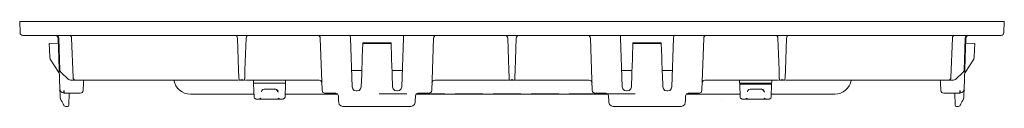
# Model space of a CAD drawing. Units: inches. Extents: x 11 to 49.2, y 5 to 26.
# Drawn here: x 11 to 18, y 15 to 15.6 of the extents above; entities that cross this region are included whole.
import ezdxf

# ---------------------------------------------------------------- set-up
doc = ezdxf.new("R2010")
doc.units = ezdxf.units.IN
doc.header["$MEASUREMENT"] = 0
doc.layers.add('1', color=7, linetype='CONTINUOUS')

msp = doc.modelspace()

# ---------------------------------------------------------------- linework, layer by layer
at = {"layer": '1', "color": 18, "linetype": 'Continuous', "lineweight": 18}
for p, q in [((10.9544, 15.5645), (10.9502, 15.5645)), ((10.953, 15.4838), (10.9502, 15.5645)), ((10.9669, 15.5645), (10.9544, 15.5645)), ((10.9875, 15.5645), (10.9669, 15.5645)), ((11.0163, 15.5645), (10.9875, 15.5645)), ((11.0529, 15.5645), (11.0163, 15.5645)), ((11.0972, 15.5645), (11.0529, 15.5645)), ((11.1488, 15.5645), (11.0972, 15.5645)), ((11.2073, 15.5645), (11.1488, 15.5645)), ((11.2725, 15.5645), (11.2073, 15.5645)), ((11.3437, 15.5645), (11.2725, 15.5645)), ((11.4206, 15.5645), (11.3437, 15.5645)), ((11.5026, 15.5645), (11.4206, 15.5645)), ((11.5892, 15.5645), (11.5026, 15.5645)), ((11.6797, 15.5645), (11.5892, 15.5645)), ((11.7736, 15.5645), (11.6797, 15.5645)), ((11.8702, 15.5645), (11.7736, 15.5645)), ((11.9688, 15.5645), (11.8702, 15.5645)), ((12.0688, 15.5645), (11.9688, 15.5645)), ((12.1695, 15.5645), (12.0688, 15.5645)), ((12.1695, 15.5645), (16.7794, 15.5645)), ((16.8801, 15.5645), (16.7794, 15.5645)), ((16.9801, 15.5645), (16.8801, 15.5645)), ((17.0788, 15.5645), (16.9801, 15.5645)), ((17.1753, 15.5645), (17.0788, 15.5645)), ((17.2692, 15.5645), (17.1753, 15.5645)), ((17.3598, 15.5645), (17.2692, 15.5645)), ((17.4463, 15.5645), (17.3598, 15.5645)), ((17.5283, 15.5645), (17.4463, 15.5645)), ((17.6052, 15.5645), (17.5283, 15.5645)), ((17.6765, 15.5645), (17.6052, 15.5645)), ((17.7416, 15.5645), (17.6765, 15.5645)), ((17.8002, 15.5645), (17.7416, 15.5645)), ((17.8518, 15.5645), (17.8002, 15.5645)), ((17.896, 15.5645), (17.8518, 15.5645)), ((17.9327, 15.5645), (17.896, 15.5645)), ((17.9614, 15.5645), (17.9327, 15.5645)), ((17.9821, 15.5645), (17.9614, 15.5645)), ((17.9946, 15.5645), (17.9821, 15.5645)), ((17.9987, 15.5645), (17.9946, 15.5645)), ((17.9959, 15.4838), (17.9987, 15.5645)), ((10.9771, 15.4645), (10.973, 15.4645)), ((10.9894, 15.4645), (10.9771, 15.4645)), ((11.0096, 15.4645), (10.9894, 15.4645)), ((11.0379, 15.4645), (11.0096, 15.4645)), ((11.0738, 15.4645), (11.0379, 15.4645)), ((11.1172, 15.4645), (11.0738, 15.4645)), ((11.1679, 15.4645), (11.1172, 15.4645)), ((11.2253, 15.4645), (11.1679, 15.4645)), ((11.2252, 15.4452), (11.2379, 15.0805)), ((11.2892, 15.4645), (11.2253, 15.4645)), ((11.2382, 15.2153), (11.2302, 15.4452)), ((11.3592, 15.4645), (11.2892, 15.4645)), ((11.3222, 15.4452), (11.332, 15.1638)), ((11.4346, 15.4645), (11.3592, 15.4645)), ((11.5151, 15.4645), (11.4346, 15.4645)), ((11.6001, 15.4645), (11.5151, 15.4645)), ((11.6889, 15.4645), (11.6001, 15.4645)), ((11.781, 15.4645), (11.6889, 15.4645)), ((11.8758, 15.4645), (11.781, 15.4645)), ((11.9726, 15.4645), (11.8758, 15.4645)), ((12.0707, 15.4645), (11.9726, 15.4645)), ((12.1695, 15.4645), (12.0707, 15.4645)), ((16.7794, 15.4645), (12.1695, 15.4645)), ((12.5177, 15.2153), (12.5097, 15.4452)), ((12.5709, 15.4452), (12.5629, 15.2153)), ((13.115, 15.0708), (13.1019, 15.4452)), ((13.3167, 15.4645), (13.3169, 15.4589)), ((13.3169, 15.4589), (13.3174, 15.4452)), ((13.3174, 15.4452), (13.3296, 15.0961)), ((13.6852, 15.0961), (13.6974, 15.4452)), ((13.6974, 15.4452), (13.6978, 15.4589)), ((13.6978, 15.4589), (13.698, 15.4645)), ((13.9129, 15.4452), (13.8998, 15.0708)), ((14.4519, 15.2153), (14.4439, 15.4452)), ((14.5051, 15.4452), (14.4971, 15.2153)), ((15.0361, 15.4452), (15.0492, 15.0708)), ((15.2509, 15.4645), (15.2511, 15.4589)), ((15.2511, 15.4589), (15.2516, 15.4452)), ((15.2638, 15.0961), (15.2516, 15.4452)), ((15.6316, 15.4452), (15.6194, 15.0961)), ((15.6316, 15.4452), (15.632, 15.4589)), ((15.632, 15.4589), (15.6322, 15.4645)), ((15.834, 15.0708), (15.8471, 15.4452)), ((16.3861, 15.2153), (16.378, 15.4452)), ((16.4393, 15.4452), (16.4313, 15.2153)), ((16.8783, 15.4645), (16.7794, 15.4645)), ((16.9764, 15.4645), (16.8783, 15.4645)), ((17.0732, 15.4645), (16.9764, 15.4645)), ((17.1679, 15.4645), (17.0732, 15.4645)), ((17.2601, 15.4645), (17.1679, 15.4645)), ((17.3489, 15.4645), (17.2601, 15.4645)), ((17.4339, 15.4645), (17.3489, 15.4645)), ((17.5143, 15.4645), (17.4339, 15.4645)), ((17.5898, 15.4645), (17.5143, 15.4645)), ((17.6597, 15.4645), (17.5898, 15.4645)), ((17.6268, 15.4452), (17.617, 15.1638)), ((17.7236, 15.4645), (17.6597, 15.4645)), ((17.7188, 15.4452), (17.7108, 15.2153)), ((17.7238, 15.4452), (17.7111, 15.0805)), ((17.7811, 15.4645), (17.7236, 15.4645)), ((17.8317, 15.4645), (17.7811, 15.4645)), ((17.8752, 15.4645), (17.8317, 15.4645)), ((17.9111, 15.4645), (17.8752, 15.4645)), ((17.9393, 15.4645), (17.9111, 15.4645)), ((17.9596, 15.4645), (17.9393, 15.4645)), ((17.9718, 15.4645), (17.9596, 15.4645)), ((17.9759, 15.4645), (17.9718, 15.4645)), ((11.2264, 15.4084), (11.1615, 15.4061)), ((11.1649, 15.3105), (11.1615, 15.4061)), ((13.4027, 15.3105), (13.406, 15.4061)), ((13.4062, 15.4112), (13.406, 15.4061)), ((13.406, 15.4061), (13.6087, 15.4061)), ((13.4062, 15.4112), (13.6086, 15.4112)), ((13.6086, 15.4112), (13.6087, 15.4061)), ((13.6087, 15.4061), (13.6121, 15.3105)), ((15.3402, 15.4061), (15.3369, 15.3105)), ((15.3404, 15.4112), (15.3402, 15.4061)), ((15.5429, 15.4061), (15.3402, 15.4061)), ((15.5427, 15.4112), (15.3404, 15.4112)), ((15.5427, 15.4112), (15.5429, 15.4061)), ((15.5463, 15.3105), (15.5429, 15.4061)), ((17.7225, 15.4084), (17.7874, 15.4061)), ((17.7841, 15.3105), (17.7874, 15.4061)), ((11.1694, 15.2957), (11.1649, 15.3105)), ((11.2297, 15.1991), (11.1694, 15.2957)), ((13.3988, 15.1991), (13.4022, 15.2957)), ((13.4022, 15.2957), (13.4027, 15.3105)), ((13.6121, 15.3105), (13.6126, 15.2957)), ((13.6126, 15.2957), (13.616, 15.1991)), ((15.3364, 15.2957), (15.333, 15.1991)), ((15.3369, 15.3105), (15.3364, 15.2957)), ((15.5468, 15.2957), (15.5463, 15.3105)), ((15.5502, 15.1991), (15.5468, 15.2957)), ((17.7192, 15.1991), (17.7796, 15.2957)), ((17.7796, 15.2957), (17.7841, 15.3105)), ((11.2343, 15.1843), (11.2297, 15.1991)), ((11.2997, 15.1499), (11.2445, 15.2013)), ((12.5194, 15.1651), (12.5177, 15.2153)), ((12.5194, 15.1651), (12.5195, 15.1642)), ((12.5195, 15.1642), (12.5197, 15.1604)), ((12.5197, 15.1604), (12.5207, 15.1502)), ((12.5599, 15.1502), (12.5609, 15.1604)), ((12.5609, 15.1604), (12.5611, 15.1642)), ((12.5629, 15.2153), (12.5611, 15.1651)), ((12.5611, 15.1642), (12.5611, 15.1651)), ((13.3993, 15.2145), (13.3255, 15.2145)), ((13.3952, 15.0961), (13.3983, 15.1843)), ((13.3983, 15.1843), (13.3988, 15.1991)), ((13.6893, 15.2145), (13.6154, 15.2145)), ((13.616, 15.1991), (13.6165, 15.1843)), ((13.6165, 15.1843), (13.6196, 15.0961)), ((14.4536, 15.1651), (14.4519, 15.2153)), ((14.4536, 15.1651), (14.4537, 15.1642)), ((14.4537, 15.1642), (14.4539, 15.1604)), ((14.4539, 15.1604), (14.4549, 15.1502)), ((14.4941, 15.1502), (14.495, 15.1604)), ((14.495, 15.1604), (14.4953, 15.1642)), ((14.4971, 15.2153), (14.4953, 15.1651)), ((14.4953, 15.1642), (14.4953, 15.1651)), ((15.2597, 15.2145), (15.3335, 15.2145)), ((15.3325, 15.1843), (15.3294, 15.0961)), ((15.333, 15.1991), (15.3325, 15.1843)), ((15.5496, 15.2145), (15.6235, 15.2145)), ((15.5507, 15.1843), (15.5502, 15.1991)), ((15.5538, 15.0961), (15.5507, 15.1843)), ((16.3878, 15.1651), (16.3861, 15.2153)), ((16.3878, 15.1651), (16.3879, 15.1642)), ((16.3879, 15.1642), (16.3881, 15.1604)), ((16.3881, 15.1604), (16.3891, 15.1502)), ((16.4283, 15.1502), (16.4292, 15.1604)), ((16.4292, 15.1604), (16.4295, 15.1642)), ((16.4313, 15.2153), (16.4295, 15.1651)), ((16.4295, 15.1642), (16.4295, 15.1651)), ((17.7044, 15.2013), (17.6493, 15.1499)), ((17.7147, 15.1843), (17.7192, 15.1991)), ((11.2997, 15.1499), (11.3133, 15.1445)), ((11.3251, 15.1445), (11.3133, 15.1445)), ((11.3345, 15.1445), (11.3251, 15.1445)), ((11.3457, 15.1445), (11.3345, 15.1445)), ((11.3518, 15.1445), (11.3457, 15.1445)), ((11.352, 15.1445), (11.3518, 15.1445)), ((11.3564, 15.1445), (11.352, 15.1445)), ((11.3698, 15.1445), (11.3564, 15.1445)), ((11.392, 15.1445), (11.3698, 15.1445)), ((11.4226, 15.1445), (11.392, 15.1445)), ((11.4061, 15.1252), (11.4042, 15.0708)), ((11.4061, 15.1252), (11.4068, 15.1445)), ((11.4615, 15.1445), (11.4226, 15.1445)), ((11.5081, 15.1445), (11.4615, 15.1445)), ((11.562, 15.1445), (11.5081, 15.1445)), ((11.6225, 15.1445), (11.562, 15.1445)), ((11.689, 15.1445), (11.6225, 15.1445)), ((11.7607, 15.1445), (11.689, 15.1445)), ((11.837, 15.1445), (11.7607, 15.1445)), ((11.9169, 15.1445), (11.837, 15.1445)), ((11.9995, 15.1445), (11.9169, 15.1445)), ((12.0841, 15.1445), (11.9995, 15.1445)), ((12.1695, 15.1445), (12.0841, 15.1445)), ((12.5009, 15.1445), (12.1695, 15.1445)), ((12.501, 15.1445), (12.5009, 15.1445)), ((12.5079, 15.1445), (12.501, 15.1445)), ((12.5142, 15.1445), (12.5079, 15.1445)), ((12.5207, 15.1502), (12.5211, 15.1445)), ((12.5262, 15.1445), (12.5211, 15.1445)), ((12.5262, 15.1445), (12.5395, 15.1499)), ((12.5544, 15.1445), (12.5262, 15.1445)), ((12.5411, 15.1499), (12.5544, 15.1445)), ((12.5594, 15.1445), (12.5544, 15.1445)), ((12.5594, 15.1445), (12.5599, 15.1502)), ((12.5795, 15.1445), (12.5664, 15.1445)), ((12.5797, 15.1445), (12.5795, 15.1445)), ((13.0931, 15.1445), (12.5797, 15.1445)), ((12.624, 15.127), (12.6234, 15.1445)), ((12.6241, 15.1236), (12.624, 15.127)), ((12.6243, 15.1174), (12.6241, 15.1236)), ((12.6292, 15.1223), (12.6241, 15.1236)), ((12.6276, 15.023), (12.6243, 15.1174)), ((12.8483, 15.1223), (12.6292, 15.1223)), ((12.8533, 15.1236), (12.8483, 15.1223)), ((12.8531, 15.1174), (12.8498, 15.023)), ((12.8533, 15.1236), (12.8531, 15.1174)), ((12.8535, 15.127), (12.8533, 15.1236)), ((12.8541, 15.1445), (12.8535, 15.127)), ((13.3296, 15.0961), (13.3339, 15.0815)), ((13.3909, 15.0815), (13.3952, 15.0961)), ((13.6196, 15.0961), (13.6239, 15.0815)), ((13.6808, 15.0815), (13.6852, 15.0961)), ((13.9217, 15.1445), (14.4351, 15.1445)), ((14.4352, 15.1445), (14.4351, 15.1445)), ((14.4421, 15.1445), (14.4352, 15.1445)), ((14.4484, 15.1445), (14.4421, 15.1445)), ((14.4549, 15.1502), (14.4553, 15.1445)), ((14.4604, 15.1445), (14.4553, 15.1445)), ((14.4604, 15.1445), (14.4737, 15.1499)), ((14.4886, 15.1445), (14.4604, 15.1445)), ((14.4753, 15.1499), (14.4886, 15.1445)), ((14.4936, 15.1445), (14.4886, 15.1445)), ((14.4936, 15.1445), (14.4941, 15.1502)), ((14.5137, 15.1445), (14.5006, 15.1445)), ((14.5139, 15.1445), (14.5137, 15.1445)), ((14.5139, 15.1445), (15.0273, 15.1445)), ((15.2681, 15.0815), (15.2638, 15.0961)), ((15.3294, 15.0961), (15.325, 15.0815)), ((15.5581, 15.0815), (15.5538, 15.0961)), ((15.6194, 15.0961), (15.615, 15.0815)), ((16.3693, 15.1445), (15.8559, 15.1445)), ((16.104, 15.127), (16.1034, 15.1445)), ((16.1041, 15.1236), (16.104, 15.127)), ((16.1043, 15.1174), (16.1041, 15.1236)), ((16.1092, 15.1223), (16.1041, 15.1236)), ((16.1076, 15.023), (16.1043, 15.1174)), ((16.1043, 15.1174), (16.1093, 15.1159)), ((16.3283, 15.1223), (16.1092, 15.1223)), ((16.1094, 15.1159), (16.1093, 15.1159)), ((16.1094, 15.1159), (16.3281, 15.1159)), ((16.3282, 15.1159), (16.3281, 15.1159)), ((16.3282, 15.1159), (16.3331, 15.1174)), ((16.3333, 15.1236), (16.3283, 15.1223)), ((16.3331, 15.1174), (16.3298, 15.023)), ((16.3333, 15.1236), (16.3331, 15.1174)), ((16.3335, 15.127), (16.3333, 15.1236)), ((16.3341, 15.1445), (16.3335, 15.127)), ((16.3694, 15.1445), (16.3693, 15.1445)), ((16.3763, 15.1445), (16.3694, 15.1445)), ((16.3826, 15.1445), (16.3763, 15.1445)), ((16.3891, 15.1502), (16.3895, 15.1445)), ((16.3945, 15.1445), (16.3895, 15.1445)), ((16.3945, 15.1445), (16.4079, 15.1499)), ((16.4228, 15.1445), (16.3945, 15.1445)), ((16.4095, 15.1499), (16.4228, 15.1445)), ((16.4278, 15.1445), (16.4228, 15.1445)), ((16.4278, 15.1445), (16.4283, 15.1502)), ((16.4479, 15.1445), (16.4348, 15.1445)), ((16.4481, 15.1445), (16.4479, 15.1445)), ((16.7794, 15.1445), (16.4481, 15.1445)), ((16.8649, 15.1445), (16.7794, 15.1445)), ((16.9494, 15.1445), (16.8649, 15.1445)), ((17.0321, 15.1445), (16.9494, 15.1445)), ((17.112, 15.1445), (17.0321, 15.1445)), ((17.1882, 15.1445), (17.112, 15.1445)), ((17.26, 15.1445), (17.1882, 15.1445)), ((17.3265, 15.1445), (17.26, 15.1445)), ((17.387, 15.1445), (17.3265, 15.1445)), ((17.4409, 15.1445), (17.387, 15.1445)), ((17.4875, 15.1445), (17.4409, 15.1445)), ((17.5263, 15.1445), (17.4875, 15.1445)), ((17.557, 15.1445), (17.5263, 15.1445)), ((17.5421, 15.1445), (17.5428, 15.1252)), ((17.5447, 15.0708), (17.5428, 15.1252)), ((17.5791, 15.1445), (17.557, 15.1445)), ((17.5925, 15.1445), (17.5791, 15.1445)), ((17.597, 15.1445), (17.5925, 15.1445)), ((17.5971, 15.1445), (17.597, 15.1445)), ((17.6033, 15.1445), (17.5971, 15.1445)), ((17.6145, 15.1445), (17.6033, 15.1445)), ((17.6239, 15.1445), (17.6145, 15.1445)), ((17.6356, 15.1445), (17.6239, 15.1445)), ((17.6356, 15.1445), (17.6493, 15.1499)), ((11.2379, 15.0805), (11.238, 15.0768)), ((11.2379, 15.0805), (11.2422, 15.0659)), ((11.238, 15.0768), (11.2384, 15.0664)), ((11.2384, 15.0664), (11.2389, 15.0508)), ((11.2389, 15.0508), (11.2396, 15.0322)), ((11.2396, 15.0322), (11.2401, 15.0183)), ((11.2401, 15.0183), (11.2441, 15.0043)), ((11.2422, 15.0659), (11.2532, 15.0554)), ((11.2532, 15.0554), (11.2679, 15.0515)), ((11.2672, 15.0708), (11.2674, 15.0571)), ((11.2674, 15.0571), (11.2679, 15.0515)), ((11.2679, 15.0515), (11.2682, 15.0515)), ((11.2682, 15.0571), (11.2682, 15.0708)), ((11.2682, 15.0515), (11.2682, 15.0571)), ((11.2682, 15.0515), (11.3843, 15.0515)), ((11.303, 14.9847), (11.3036, 15.0324)), ((11.3036, 15.0324), (11.3039, 15.0515)), ((12.1765, 15.0445), (12.1728, 15.0445)), ((12.1876, 15.0445), (12.1765, 15.0445)), ((12.2059, 15.0445), (12.1876, 15.0445)), ((12.2312, 15.0445), (12.2059, 15.0445)), ((12.2632, 15.0445), (12.2312, 15.0445)), ((12.3013, 15.0445), (12.2632, 15.0445)), ((12.3452, 15.0445), (12.3013, 15.0445)), ((12.3941, 15.0445), (12.3452, 15.0445)), ((12.4475, 15.0445), (12.3941, 15.0445)), ((12.5046, 15.0445), (12.4475, 15.0445)), ((12.5647, 15.0445), (12.5046, 15.0445)), ((12.6269, 15.0445), (12.5647, 15.0445)), ((12.6305, 15.0147), (12.6276, 15.023)), ((12.6426, 15.0085), (12.6305, 15.0147)), ((12.6776, 15.0147), (12.6659, 15.0085)), ((12.6835, 15.0696), (12.6809, 15.0601)), ((12.6904, 15.0765), (12.6835, 15.0696)), ((12.7, 15.079), (12.6904, 15.0765)), ((12.7774, 15.079), (12.7, 15.079)), ((12.7774, 15.0811), (12.7894, 15.078)), ((12.787, 15.0765), (12.7774, 15.079)), ((12.794, 15.0696), (12.787, 15.0765)), ((12.7894, 15.078), (12.7982, 15.0694)), ((12.7965, 15.0601), (12.794, 15.0696)), ((12.7982, 15.0694), (12.8015, 15.0575)), ((12.7998, 15.0147), (12.8115, 15.0085)), ((12.847, 15.0147), (12.8348, 15.0085)), ((12.8498, 15.023), (12.847, 15.0147)), ((13.2275, 15.0445), (12.8506, 15.0445)), ((13.115, 15.0708), (13.1211, 15.0571)), ((13.1211, 15.0571), (13.135, 15.0515)), ((13.2122, 15.0515), (13.135, 15.0515)), ((13.135, 15.0515), (13.135, 15.0515)), ((13.2261, 15.0459), (13.2122, 15.0515)), ((13.2322, 15.0322), (13.2261, 15.0459)), ((13.2334, 14.9974), (13.2322, 15.0322)), ((13.3339, 15.0815), (13.3449, 15.071)), ((13.3449, 15.071), (13.3596, 15.0671)), ((13.3596, 15.0671), (13.3652, 15.0671)), ((13.3652, 15.0671), (13.3799, 15.071)), ((13.3799, 15.071), (13.3909, 15.0815)), ((13.5227, 15.0465), (13.7206, 15.0465)), ((13.5722, 15.0465), (13.5227, 15.0465)), ((13.5227, 15.0465), (13.5722, 15.0465)), ((13.5722, 15.0465), (13.5227, 15.0465)), ((13.6737, 15.0465), (13.5722, 15.0465)), ((13.5722, 15.0465), (13.6737, 15.0465)), ((13.6737, 15.0465), (13.5722, 15.0465)), ((13.6239, 15.0815), (13.6348, 15.071)), ((13.6348, 15.071), (13.6495, 15.0671)), ((13.6495, 15.0671), (13.6552, 15.0671)), ((13.6552, 15.0671), (13.6699, 15.071)), ((13.6699, 15.071), (13.6808, 15.0815)), ((13.7206, 15.0465), (13.6737, 15.0465)), ((13.6737, 15.0465), (13.7206, 15.0465)), ((13.7206, 15.0465), (13.6737, 15.0465)), ((13.7825, 15.0322), (13.7813, 14.9974)), ((13.7886, 15.0459), (13.7825, 15.0322)), ((15.1616, 15.0445), (13.7874, 15.0445)), ((13.8025, 15.0515), (13.7886, 15.0459)), ((13.993, 15.0465), (13.7951, 15.0465)), ((13.7951, 15.0465), (13.993, 15.0465)), ((13.8798, 15.0515), (13.8025, 15.0515)), ((13.9201, 15.0465), (13.8706, 15.0465)), ((13.9201, 15.0465), (13.8706, 15.0465)), ((13.8798, 15.0515), (13.8937, 15.0571)), ((13.8798, 15.0515), (13.8798, 15.0515)), ((13.8937, 15.0571), (13.8998, 15.0708)), ((14.1196, 15.0465), (14.0675, 15.0465)), ((14.117, 15.0465), (14.0675, 15.0465)), ((14.0675, 15.0465), (14.117, 15.0465)), ((14.117, 15.0465), (14.0675, 15.0465)), ((14.2185, 15.0465), (14.117, 15.0465)), ((14.117, 15.0465), (14.2185, 15.0465)), ((14.2185, 15.0465), (14.117, 15.0465)), ((14.2185, 15.0465), (14.1196, 15.0465)), ((14.2654, 15.0465), (14.2185, 15.0465)), ((14.2654, 15.0465), (14.2185, 15.0465)), ((14.2185, 15.0465), (14.2654, 15.0465)), ((14.2654, 15.0465), (14.2185, 15.0465)), ((14.392, 15.0465), (14.3399, 15.0465)), ((14.3399, 15.0465), (14.392, 15.0465)), ((14.5378, 15.0465), (14.3399, 15.0465)), ((14.5378, 15.0465), (14.392, 15.0465)), ((14.392, 15.0465), (14.5378, 15.0465)), ((14.8102, 15.0465), (14.6123, 15.0465)), ((14.6617, 15.0465), (14.6123, 15.0465)), ((14.6149, 15.0465), (14.6644, 15.0465)), ((14.7607, 15.0465), (14.6617, 15.0465)), ((14.6644, 15.0465), (14.7607, 15.0465)), ((14.7607, 15.0465), (14.8102, 15.0465)), ((14.8102, 15.0465), (14.7607, 15.0465)), ((14.9836, 15.0465), (14.8847, 15.0465)), ((14.8847, 15.0465), (15.0826, 15.0465)), ((15.0331, 15.0465), (14.9341, 15.0465)), ((15.0826, 15.0465), (14.9836, 15.0465)), ((15.0553, 15.0571), (15.0492, 15.0708)), ((15.0692, 15.0515), (15.0553, 15.0571)), ((15.0692, 15.0515), (15.1464, 15.0515)), ((15.1464, 15.0515), (15.1603, 15.0459)), ((15.2065, 15.0465), (15.1571, 15.0465)), ((15.1571, 15.0465), (15.2091, 15.0465)), ((15.2065, 15.0465), (15.1571, 15.0465)), ((15.1597, 15.0465), (15.2091, 15.0465)), ((15.1603, 15.0459), (15.1664, 15.0322)), ((15.1664, 15.0322), (15.1676, 14.9974)), ((15.355, 15.0465), (15.2065, 15.0465)), ((15.3055, 15.0465), (15.2065, 15.0465)), ((15.2091, 15.0465), (15.355, 15.0465)), ((15.2091, 15.0465), (15.3055, 15.0465)), ((15.2791, 15.071), (15.2681, 15.0815)), ((15.2938, 15.0671), (15.2791, 15.071)), ((15.2994, 15.0671), (15.2938, 15.0671)), ((15.3141, 15.071), (15.2994, 15.0671)), ((15.3055, 15.0465), (15.355, 15.0465)), ((15.355, 15.0465), (15.3055, 15.0465)), ((15.325, 15.0815), (15.3141, 15.071)), ((15.569, 15.071), (15.5581, 15.0815)), ((15.5837, 15.0671), (15.569, 15.071)), ((15.5894, 15.0671), (15.5837, 15.0671)), ((15.6041, 15.071), (15.5894, 15.0671)), ((15.615, 15.0815), (15.6041, 15.071)), ((15.7155, 14.9974), (15.7167, 15.0322)), ((15.7167, 15.0322), (15.7228, 15.0459)), ((16.1069, 15.0445), (15.7215, 15.0445)), ((15.7228, 15.0459), (15.7367, 15.0515)), ((15.7367, 15.0515), (15.814, 15.0515)), ((15.8279, 15.0571), (15.814, 15.0515)), ((15.834, 15.0708), (15.8279, 15.0571)), ((16.1105, 15.0147), (16.1076, 15.023)), ((16.1226, 15.0085), (16.1105, 15.0147)), ((16.1459, 15.0085), (16.1576, 15.0147)), ((16.1635, 15.0696), (16.1609, 15.0601)), ((16.1704, 15.0765), (16.1635, 15.0696)), ((16.18, 15.079), (16.1704, 15.0765)), ((16.2574, 15.079), (16.18, 15.079)), ((16.2574, 15.0811), (16.2694, 15.078)), ((16.267, 15.0765), (16.2574, 15.079)), ((16.274, 15.0696), (16.267, 15.0765)), ((16.2694, 15.078), (16.2782, 15.0694)), ((16.2765, 15.0601), (16.274, 15.0696)), ((16.2782, 15.0694), (16.2815, 15.0575)), ((16.2798, 15.0147), (16.2915, 15.0085)), ((16.327, 15.0147), (16.3148, 15.0085)), ((16.3298, 15.023), (16.327, 15.0147)), ((16.3928, 15.0445), (16.3306, 15.0445)), ((16.4528, 15.0445), (16.3928, 15.0445)), ((16.51, 15.0445), (16.4528, 15.0445)), ((16.5634, 15.0445), (16.51, 15.0445)), ((16.6123, 15.0445), (16.5634, 15.0445)), ((16.6562, 15.0445), (16.6123, 15.0445)), ((16.6943, 15.0445), (16.6562, 15.0445)), ((16.7263, 15.0445), (16.6943, 15.0445)), ((16.7516, 15.0445), (16.7263, 15.0445)), ((16.7699, 15.0445), (16.7516, 15.0445)), ((16.781, 15.0445), (16.7699, 15.0445)), ((16.7847, 15.0445), (16.781, 15.0445)), ((17.6807, 15.0515), (17.5647, 15.0515)), ((17.6453, 15.0324), (17.6451, 15.0515)), ((17.646, 14.9847), (17.6453, 15.0324)), ((17.6807, 15.0571), (17.6807, 15.0708)), ((17.6807, 15.0515), (17.6807, 15.0571)), ((17.6811, 15.0515), (17.6807, 15.0515)), ((17.6816, 15.0571), (17.6811, 15.0515)), ((17.6958, 15.0554), (17.6811, 15.0515)), ((17.6818, 15.0708), (17.6816, 15.0571)), ((17.7067, 15.0659), (17.6958, 15.0554)), ((17.7089, 15.0183), (17.7049, 15.0043)), ((17.7111, 15.0805), (17.7067, 15.0659)), ((17.7094, 15.0322), (17.7089, 15.0183)), ((17.71, 15.0508), (17.7094, 15.0322)), ((17.7106, 15.0664), (17.71, 15.0508)), ((17.7109, 15.0768), (17.7106, 15.0664)), ((17.7111, 15.0805), (17.7109, 15.0768)), ((11.2441, 15.0043), (11.248, 14.9976)), ((11.248, 14.9976), (11.2535, 14.9881)), ((11.2535, 14.9881), (11.2609, 14.9752)), ((11.2609, 14.9752), (11.2649, 14.9683)), ((11.2649, 14.9683), (11.2665, 14.9655)), ((11.2838, 14.9555), (11.2927, 14.9555)), ((11.2998, 14.9584), (11.2927, 14.9555)), ((11.3027, 14.9654), (11.2998, 14.9584)), ((11.3027, 14.9654), (11.3028, 14.971)), ((11.3028, 14.971), (11.303, 14.9847)), ((12.6659, 15.0085), (12.6426, 15.0085)), ((12.6666, 15.0085), (12.6659, 15.0085)), ((12.6718, 15.0085), (12.6666, 15.0085)), ((12.6845, 15.0085), (12.6718, 15.0085)), ((12.7015, 15.0085), (12.6845, 15.0085)), ((12.776, 15.0085), (12.7015, 15.0085)), ((12.7929, 15.0085), (12.776, 15.0085)), ((12.8056, 15.0085), (12.7929, 15.0085)), ((12.8109, 15.0085), (12.8056, 15.0085)), ((12.8115, 15.0085), (12.8109, 15.0085)), ((12.8348, 15.0085), (12.8115, 15.0085)), ((13.2339, 14.9845), (13.2334, 14.9974)), ((13.2383, 14.9699), (13.2339, 14.9845)), ((13.2492, 14.9594), (13.2383, 14.9699)), ((13.2639, 14.9555), (13.2492, 14.9594)), ((13.7509, 14.9555), (13.2639, 14.9555)), ((13.7656, 14.9594), (13.7509, 14.9555)), ((13.7765, 14.9699), (13.7656, 14.9594)), ((13.7809, 14.9845), (13.7765, 14.9699)), ((13.7813, 14.9974), (13.7809, 14.9845)), ((15.1676, 14.9974), (15.1681, 14.9845)), ((15.1681, 14.9845), (15.1725, 14.9699)), ((15.1725, 14.9699), (15.1834, 14.9594)), ((15.1834, 14.9594), (15.1981, 14.9555)), ((15.1981, 14.9555), (15.6851, 14.9555)), ((15.6851, 14.9555), (15.6998, 14.9594)), ((15.6998, 14.9594), (15.7107, 14.9699)), ((15.7107, 14.9699), (15.7151, 14.9845)), ((15.7151, 14.9845), (15.7155, 14.9974)), ((15.9764, 14.999), (15.9768, 14.999)), ((16.1459, 15.0085), (16.1226, 15.0085)), ((16.1466, 15.0085), (16.1459, 15.0085)), ((16.1518, 15.0085), (16.1466, 15.0085)), ((16.1645, 15.0085), (16.1518, 15.0085)), ((16.1815, 15.0085), (16.1645, 15.0085)), ((16.256, 15.0085), (16.1815, 15.0085)), ((16.2729, 15.0085), (16.256, 15.0085)), ((16.2856, 15.0085), (16.2729, 15.0085)), ((16.2909, 15.0085), (16.2856, 15.0085)), ((16.2915, 15.0085), (16.2909, 15.0085)), ((16.3148, 15.0085), (16.2915, 15.0085)), ((17.6461, 14.971), (17.646, 14.9847)), ((17.6462, 14.9654), (17.6461, 14.971)), ((17.6462, 14.9654), (17.6492, 14.9584)), ((17.6492, 14.9584), (17.6562, 14.9555)), ((17.6652, 14.9555), (17.6562, 14.9555)), ((17.6841, 14.9683), (17.6825, 14.9655)), ((17.6881, 14.9752), (17.6841, 14.9683)), ((17.6955, 14.9881), (17.6881, 14.9752)), ((17.701, 14.9976), (17.6955, 14.9881)), ((17.7049, 15.0043), (17.701, 14.9976))]:
    msp.add_line(p, q, dxfattribs=at)
for centre, radius, start, end in [((10.973, 15.4845), 0.02, 182, 270), ((11.2052, 15.4445), 0.02, 2, 90), ((11.2102, 15.4445), 0.02, 2, 90), ((11.3022, 15.4445), 0.02, 2, 90), ((12.4897, 15.4445), 0.02, 2, 90), ((12.5909, 15.4445), 0.02, 90, 178), ((13.0819, 15.4445), 0.02, 2, 90), ((13.9328, 15.4445), 0.02, 90, 178), ((14.4239, 15.4445), 0.02, 2, 90), ((14.5251, 15.4445), 0.02, 90, 178), ((15.0161, 15.4445), 0.02, 2, 90), ((15.867, 15.4445), 0.02, 90, 178), ((16.3581, 15.4445), 0.02, 2, 90), ((16.4593, 15.4445), 0.02, 90, 178), ((17.6468, 15.4445), 0.02, 90, 178), ((17.7388, 15.4445), 0.02, 90, 178), ((17.7438, 15.4445), 0.02, 90, 178), ((17.9759, 15.4845), 0.02, 270, 358), ((11.2582, 15.216), 0.02, 182, 227), ((11.352, 15.1645), 0.02, 182, 270), ((17.597, 15.1645), 0.02, 270, 358), ((17.6908, 15.216), 0.02, 313, 358), ((12.1728, 15.1645), 0.12, 189.59413, 270), ((13.0931, 15.1245), 0.02, 2, 90), ((13.9217, 15.1245), 0.02, 90, 178), ((15.0273, 15.1245), 0.02, 2, 90), ((15.8559, 15.1245), 0.02, 90, 178), ((16.7847, 15.1645), 0.12, 270, 350.40587), ((11.3843, 15.0715), 0.02, 270, 358), ((13.135, 15.0715), 0.02, 182, 270), ((13.8798, 15.0715), 0.02, 270, 358), ((15.0692, 15.0715), 0.02, 182, 270), ((15.814, 15.0715), 0.02, 270, 358), ((17.5647, 15.0715), 0.02, 182, 270), ((11.2838, 14.9755), 0.02, 210, 270), ((17.6652, 14.9755), 0.02, 270, 330)]:
    msp.add_arc(centre, radius, start, end, dxfattribs=at)

doc.saveas('drawing.dxf')
